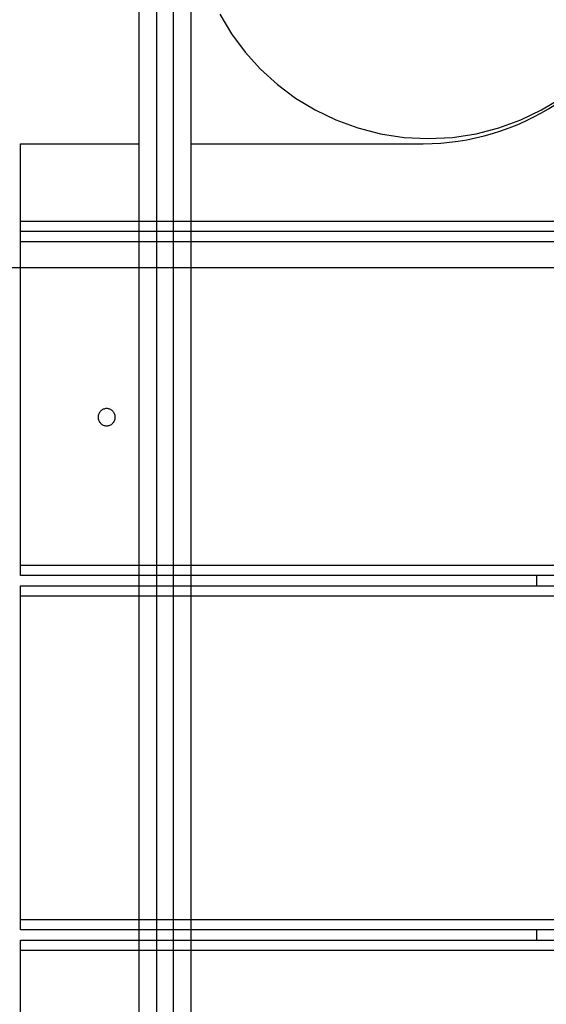
# Model space of a CAD drawing. Extents: x -51 to 51, y -69 to 69.
# Drawn here: x -11 to -10, y -37 to -34 of the extents above; entities that cross this region are included whole.
import ezdxf

# ---------------------------------------------------------------- set-up
doc = ezdxf.new("R2010")
doc.units = 0
doc.layers.get('0').update_dxf_attribs({"linetype": 'CONTINUOUS'})

msp = doc.modelspace()

# ---------------------------------------------------------------- linework, layer by layer
at = {"color": 0}
for points in [[(-11.0948, -43.8496), (-11.0948, -34.3496)], [(-11.0948, -43.8496), (-11.0948, -34.3496)], [(-11.0948, -43.8496), (-11.0948, -34.3496)], [(-11.0948, -43.8496), (-11.0948, -34.3496)], [(-11.0948, -43.8496), (-11.0948, -34.3496)], [(-11.0948, -43.8496), (-11.0948, -34.3496)], [(-11.0948, -43.8496), (-11.0948, -34.3496)], [(-11.0948, -43.8496), (-11.0948, -34.3496)], [(-11.0948, -43.8496), (-11.0948, -34.3496)], [(-11.0948, -43.8496), (-11.0948, -34.3496)], [(-11.0948, -43.8496), (-11.0948, -34.3496)], [(-11.0948, -43.8496), (-11.0948, -34.3496)], [(-11.0948, -43.8496), (-11.0948, -34.3496)], [(-11.0948, -43.8496), (-11.0948, -34.3496)], [(-11.0948, -43.8496), (-11.0948, -34.3496)], [(-11.0948, -43.8496), (-11.0948, -34.3496)], [(-11.0948, -43.8496), (-11.0948, -34.3496)], [(-11.0948, -43.8496), (-11.0948, -34.3496)], [(-11.0948, -43.8496), (-11.0948, -34.3496)], [(-11.0948, -43.8496), (-11.0948, -34.3496)], [(-11.0948, -43.8496), (-11.0948, -34.3496)], [(-11.0448, -34.3496), (-11.0448, -43.8496)], [(-11.0448, -34.3496), (-11.0448, -43.8496)], [(-11.0448, -34.3496), (-11.0448, -43.8496)], [(-11.0448, -34.3496), (-11.0448, -43.8496)], [(-11.0448, -34.3496), (-11.0448, -43.8496)], [(-11.0448, -34.3496), (-11.0448, -43.8496)], [(-11.0448, -34.3496), (-11.0448, -43.8496)], [(-11.0448, -34.3496), (-11.0448, -43.8496)], [(-11.0448, -34.3496), (-11.0448, -43.8496)], [(-11.0448, -34.3496), (-11.0448, -43.8496)], [(-11.0448, -34.3496), (-11.0448, -43.8496)], [(-11.0448, -34.3496), (-11.0448, -43.8496)], [(-11.0448, -34.3496), (-11.0448, -43.8496)], [(-11.0448, -34.3496), (-11.0448, -43.8496)], [(-11.0448, -34.3496), (-11.0448, -43.8496)], [(-11.0448, -34.3496), (-11.0448, -43.8496)], [(-11.0448, -34.3496), (-11.0448, -43.8496)], [(-11.0448, -34.3496), (-11.0448, -43.8496)], [(-11.0448, -34.3496), (-11.0448, -43.8496)], [(-11.0448, -34.3496), (-11.0448, -43.8496)], [(-11.0448, -34.3496), (-11.0448, -43.8496)], [(-10.9947, -43.8496), (-10.9947, -34.3496)], [(-10.9947, -43.8496), (-10.9947, -34.3496)], [(-10.9947, -43.8496), (-10.9947, -34.3496)], [(-10.9947, -43.8496), (-10.9947, -34.3496)], [(-10.9947, -43.8496), (-10.9947, -34.3496)], [(-10.9947, -43.8496), (-10.9947, -34.3496)], [(-10.9947, -43.8496), (-10.9947, -34.3496)], [(-10.9947, -43.8496), (-10.9947, -34.3496)], [(-10.9947, -43.8496), (-10.9947, -34.3496)], [(-10.9947, -43.8496), (-10.9947, -34.3496)], [(-10.9947, -43.8496), (-10.9947, -34.3496)], [(-10.9947, -43.8496), (-10.9947, -34.3496)], [(-10.9947, -43.8496), (-10.9947, -34.3496)], [(-10.9947, -43.8496), (-10.9947, -34.3496)], [(-10.9947, -43.8496), (-10.9947, -34.3496)], [(-10.9947, -43.8496), (-10.9947, -34.3496)], [(-10.9947, -43.8496), (-10.9947, -34.3496)], [(-10.9947, -43.8496), (-10.9947, -34.3496)], [(-10.9947, -43.8496), (-10.9947, -34.3496)], [(-10.9947, -43.8496), (-10.9947, -34.3496)], [(-10.9947, -43.8496), (-10.9947, -34.3496)], [(-10.9448, -34.3496), (-10.9448, -43.8496)], [(-10.9448, -34.3496), (-10.9448, -43.8496)], [(-10.9448, -34.3496), (-10.9448, -43.8496)], [(-10.9448, -34.3496), (-10.9448, -43.8496)], [(-10.9448, -34.3496), (-10.9448, -43.8496)], [(-10.9448, -34.3496), (-10.9448, -43.8496)], [(-10.9448, -34.3496), (-10.9448, -43.8496)], [(-10.9448, -34.3496), (-10.9448, -43.8496)], [(-10.9448, -34.3496), (-10.9448, -43.8496)], [(-10.9448, -34.3496), (-10.9448, -43.8496)], [(-10.9448, -34.3496), (-10.9448, -43.8496)], [(-10.9448, -34.3496), (-10.9448, -43.8496)], [(-10.9448, -34.3496), (-10.9448, -43.8496)], [(-10.9448, -34.3496), (-10.9448, -43.8496)], [(-10.9448, -34.3496), (-10.9448, -43.8496)], [(-10.9448, -34.3496), (-10.9448, -43.8496)], [(-10.9448, -34.3496), (-10.9448, -43.8496)], [(-10.9448, -34.3496), (-10.9448, -43.8496)], [(-10.9448, -34.3496), (-10.9448, -43.8496)], [(-10.9448, -34.3496), (-10.9448, -43.8496)], [(-10.9448, -34.3496), (-10.9448, -43.8496)], [(-10.8609, -34.4282), (-10.8264, -34.4852), (-10.7867, -34.5383), (-10.7423, -34.5874), (-10.6932, -34.6318), (-10.6401, -34.6715), (-10.5831, -34.706), (-10.5229, -34.7352), (-10.4594, -34.7584), (-10.3934, -34.7755), (-10.3249, -34.7859), (-10.2545, -34.7896), (-10.2545, -34.7896), (-10.1838, -34.7859), (-10.1153, -34.7755), (-10.0491, -34.7584), (-9.9858, -34.7352), (-9.9254, -34.706), (-9.8686, -34.6715), (-9.8155, -34.6318), (-9.7666, -34.5874), (-9.7219, -34.5383), (-9.6822, -34.4852), (-9.6476, -34.4282)], [(-10.2695, -34.8044), (-10.2695, -34.8044), (-10.2437, -34.8038), (-10.2181, -34.8024), (-10.1926, -34.8001), (-10.1674, -34.7969), (-10.1422, -34.7926), (-10.1173, -34.7876), (-10.0925, -34.7817), (-10.0681, -34.775), (-10.0437, -34.7671), (-10.0198, -34.7586), (-9.9961, -34.7491), (-9.9729, -34.7389), (-9.9499, -34.7276), (-9.9274, -34.7157), (-9.9052, -34.7029), (-9.8836, -34.6894)], [(-10.1545, -34.7821), (-10.1545, -34.7821)], [(-10.1545, -34.7823), (-10.1545, -34.7821)], [(-10.1545, -34.7823), (-10.1545, -34.7821)], [(-10.1545, -34.7823), (-10.1545, -34.7821)], [(-10.1545, -34.7823), (-10.1545, -34.7821)], [(-10.1545, -34.7823), (-10.1545, -34.7821)], [(-10.1545, -34.7823), (-10.1545, -34.7821)], [(-10.1545, -34.7823), (-10.1545, -34.7821)], [(-10.1545, -34.7823), (-10.1545, -34.7821)], [(-10.1545, -34.7823), (-10.1545, -34.7821)], [(-10.1545, -34.7823), (-10.1545, -34.7821)], [(-10.1545, -34.7823), (-10.1545, -34.7821)], [(-10.1545, -34.7823), (-10.1545, -34.7821)], [(-10.1545, -34.7823), (-10.1545, -34.7821)], [(-10.1545, -34.7823), (-10.1545, -34.7821)], [(-10.1545, -34.7823), (-10.1545, -34.7821)], [(-10.1545, -34.7823), (-10.1545, -34.7821)], [(-10.1545, -34.7823), (-10.1545, -34.7821)], [(-10.1545, -34.7823), (-10.1545, -34.7821)], [(-10.1545, -34.7823), (-10.1545, -34.7821)], [(-10.1545, -34.7823), (-10.1545, -34.7821)], [(-10.1545, -34.7823), (-10.1545, -34.7821)], [(-10.1545, -34.7823), (-10.1545, -34.7823)], [(-11.4395, -34.8044), (-11.4395, -34.8044)], [(-11.4395, -34.8044), (-11.0948, -34.8044)], [(-11.4395, -34.8044), (-11.0948, -34.8044)], [(-11.4395, -34.8044), (-11.0948, -34.8044)], [(-11.4395, -34.8044), (-11.0948, -34.8044)], [(-11.4395, -34.8044), (-11.0948, -34.8044)], [(-11.4395, -34.8044), (-11.0948, -34.8044)], [(-11.4395, -34.8044), (-11.0948, -34.8044)], [(-11.4395, -34.8044), (-11.0948, -34.8044)], [(-11.4395, -34.8044), (-11.0948, -34.8044)], [(-11.4395, -34.8044), (-11.0948, -34.8044)], [(-11.4395, -34.8044), (-11.0948, -34.8044)], [(-11.4395, -34.8044), (-11.0948, -34.8044)], [(-11.4395, -34.8044), (-11.0948, -34.8044)], [(-11.4395, -34.8044), (-11.0948, -34.8044)], [(-11.4395, -34.8044), (-11.0948, -34.8044)], [(-11.4395, -34.8044), (-11.0948, -34.8044)], [(-11.4395, -34.8044), (-11.0948, -34.8044)], [(-11.4395, -34.8044), (-11.0948, -34.8044)], [(-11.4395, -34.8044), (-11.0948, -34.8044)], [(-11.4395, -34.8044), (-11.0948, -34.8044)], [(-11.4395, -34.8044), (-11.0948, -34.8044)], [(-11.4395, -34.8044), (-11.4395, -34.8044)], [(-11.4395, -35.0294), (-11.4395, -34.8044)], [(-11.4395, -35.0294), (-11.4395, -34.8044)], [(-11.4395, -35.0294), (-11.4395, -34.8044)], [(-11.4395, -35.0294), (-11.4395, -34.8044)], [(-11.4395, -35.0294), (-11.4395, -34.8044)], [(-11.4395, -35.0294), (-11.4395, -34.8044)], [(-11.4395, -35.0294), (-11.4395, -34.8044)], [(-11.4395, -35.0294), (-11.4395, -34.8044)], [(-11.4395, -35.0294), (-11.4395, -34.8044)], [(-11.4395, -35.0294), (-11.4395, -34.8044)], [(-11.4395, -35.0294), (-11.4395, -34.8044)], [(-11.4395, -35.0294), (-11.4395, -34.8044)], [(-11.4395, -35.0294), (-11.4395, -34.8044)], [(-11.4395, -35.0294), (-11.4395, -34.8044)], [(-11.4395, -35.0294), (-11.4395, -34.8044)], [(-11.4395, -35.0294), (-11.4395, -34.8044)], [(-11.4395, -35.0294), (-11.4395, -34.8044)], [(-11.4395, -35.0294), (-11.4395, -34.8044)], [(-11.4395, -35.0294), (-11.4395, -34.8044)], [(-11.4395, -35.0294), (-11.4395, -34.8044)], [(-11.4395, -35.0294), (-11.4395, -34.8044)], [(-11.0948, -34.8044), (-11.0948, -34.8044)], [(-10.9448, -34.8044), (-10.9448, -34.8044)], [(-10.9448, -34.8044), (-10.2695, -34.8044)], [(-10.9448, -34.8044), (-10.2695, -34.8044)], [(-10.9448, -34.8044), (-10.2695, -34.8044)], [(-10.9448, -34.8044), (-10.2695, -34.8044)], [(-10.9448, -34.8044), (-10.2695, -34.8044)], [(-10.9448, -34.8044), (-10.2695, -34.8044)], [(-10.9448, -34.8044), (-10.2695, -34.8044)], [(-10.9448, -34.8044), (-10.2695, -34.8044)], [(-10.9448, -34.8044), (-10.2695, -34.8044)], [(-10.9448, -34.8044), (-10.2695, -34.8044)], [(-10.9448, -34.8044), (-10.2695, -34.8044)], [(-10.9448, -34.8044), (-10.2695, -34.8044)], [(-10.9448, -34.8044), (-10.2695, -34.8044)], [(-10.9448, -34.8044), (-10.2695, -34.8044)], [(-10.9448, -34.8044), (-10.2695, -34.8044)], [(-10.9448, -34.8044), (-10.2695, -34.8044)], [(-10.9448, -34.8044), (-10.2695, -34.8044)], [(-10.9448, -34.8044), (-10.2695, -34.8044)], [(-10.9448, -34.8044), (-10.2695, -34.8044)], [(-10.9448, -34.8044), (-10.2695, -34.8044)], [(-10.9448, -34.8044), (-10.2695, -34.8044)], [(-10.2695, -34.8044), (-10.2695, -34.8044)], [(-11.4395, -35.0294), (-11.4395, -35.0294)], [(-11.4395, -35.0594), (-11.4395, -35.0294)], [(-11.4395, -35.0594), (-11.4395, -35.0294)], [(-11.4395, -35.0594), (-11.4395, -35.0294)], [(-11.4395, -35.0594), (-11.4395, -35.0294)], [(-11.4395, -35.0594), (-11.4395, -35.0294)], [(-11.4395, -35.0594), (-11.4395, -35.0294)], [(-11.4395, -35.0594), (-11.4395, -35.0294)], [(-11.4395, -35.0594), (-11.4395, -35.0294)], [(-11.4395, -35.0594), (-11.4395, -35.0294)], [(-11.4395, -35.0594), (-11.4395, -35.0294)], [(-11.4395, -35.0594), (-11.4395, -35.0294)], [(-11.4395, -35.0594), (-11.4395, -35.0294)], [(-11.4395, -35.0594), (-11.4395, -35.0294)], [(-11.4395, -35.0594), (-11.4395, -35.0294)], [(-11.4395, -35.0594), (-11.4395, -35.0294)], [(-11.4395, -35.0594), (-11.4395, -35.0294)], [(-11.4395, -35.0594), (-11.4395, -35.0294)], [(-11.4395, -35.0594), (-11.4395, -35.0294)], [(-11.4395, -35.0594), (-11.4395, -35.0294)], [(-11.4395, -35.0594), (-11.4395, -35.0294)], [(-11.4395, -35.0594), (-11.4395, -35.0294)], [(-11.4395, -35.0294), (-11.4395, -35.0294)], [(-11.4395, -35.0294), (-11.4395, -35.0294)], [(-11.4395, -35.0294), (-9.4378, -35.0294)], [(-11.4395, -35.0294), (-9.4378, -35.0294)], [(-11.4395, -35.0294), (-9.4378, -35.0294)], [(-11.4395, -35.0294), (-9.4378, -35.0294)], [(-11.4395, -35.0294), (-9.4378, -35.0294)], [(-11.4395, -35.0294), (-9.4378, -35.0294)], [(-11.4395, -35.0294), (-9.4378, -35.0294)], [(-11.4395, -35.0294), (-9.4378, -35.0294)], [(-11.4395, -35.0294), (-9.4378, -35.0294)], [(-11.4395, -35.0294), (-9.4378, -35.0294)], [(-11.4395, -35.0294), (-9.4378, -35.0294)], [(-11.4395, -35.0294), (-9.4378, -35.0294)], [(-11.4395, -35.0294), (-9.4378, -35.0294)], [(-11.4395, -35.0294), (-9.4378, -35.0294)], [(-11.4395, -35.0294), (-9.4378, -35.0294)], [(-11.4395, -35.0294), (-9.4378, -35.0294)], [(-11.4395, -35.0294), (-9.4378, -35.0294)], [(-11.4395, -35.0294), (-9.4378, -35.0294)], [(-11.4395, -35.0294), (-9.4378, -35.0294)], [(-11.4395, -35.0294), (-9.4378, -35.0294)], [(-11.4395, -35.0294), (-9.4378, -35.0294)], [(-11.4395, -35.0594), (-11.4395, -35.0594)], [(-11.4395, -35.0894), (-11.4395, -35.0594)], [(-11.4395, -35.0894), (-11.4395, -35.0594)], [(-11.4395, -35.0894), (-11.4395, -35.0594)], [(-11.4395, -35.0894), (-11.4395, -35.0594)], [(-11.4395, -35.0894), (-11.4395, -35.0594)], [(-11.4395, -35.0894), (-11.4395, -35.0594)], [(-11.4395, -35.0894), (-11.4395, -35.0594)], [(-11.4395, -35.0894), (-11.4395, -35.0594)], [(-11.4395, -35.0894), (-11.4395, -35.0594)], [(-11.4395, -35.0894), (-11.4395, -35.0594)], [(-11.4395, -35.0894), (-11.4395, -35.0594)], [(-11.4395, -35.0894), (-11.4395, -35.0594)], [(-11.4395, -35.0894), (-11.4395, -35.0594)], [(-11.4395, -35.0894), (-11.4395, -35.0594)], [(-11.4395, -35.0894), (-11.4395, -35.0594)], [(-11.4395, -35.0894), (-11.4395, -35.0594)], [(-11.4395, -35.0894), (-11.4395, -35.0594)], [(-11.4395, -35.0894), (-11.4395, -35.0594)], [(-11.4395, -35.0894), (-11.4395, -35.0594)], [(-11.4395, -35.0894), (-11.4395, -35.0594)], [(-11.4395, -35.0894), (-11.4395, -35.0594)], [(-11.4395, -35.0594), (-11.4395, -35.0594)], [(-11.4395, -35.0594), (-11.4395, -35.0594)], [(-9.4078, -35.0594), (-11.4395, -35.0594)], [(-9.4078, -35.0594), (-11.4395, -35.0594)], [(-9.4078, -35.0594), (-11.4395, -35.0594)], [(-9.4078, -35.0594), (-11.4395, -35.0594)], [(-9.4078, -35.0594), (-11.4395, -35.0594)], [(-9.4078, -35.0594), (-11.4395, -35.0594)], [(-9.4078, -35.0594), (-11.4395, -35.0594)], [(-9.4078, -35.0594), (-11.4395, -35.0594)], [(-9.4078, -35.0594), (-11.4395, -35.0594)], [(-9.4078, -35.0594), (-11.4395, -35.0594)], [(-9.4078, -35.0594), (-11.4395, -35.0594)], [(-9.4078, -35.0594), (-11.4395, -35.0594)], [(-9.4078, -35.0594), (-11.4395, -35.0594)], [(-9.4078, -35.0594), (-11.4395, -35.0594)], [(-9.4078, -35.0594), (-11.4395, -35.0594)], [(-9.4078, -35.0594), (-11.4395, -35.0594)], [(-9.4078, -35.0594), (-11.4395, -35.0594)], [(-9.4078, -35.0594), (-11.4395, -35.0594)], [(-9.4078, -35.0594), (-11.4395, -35.0594)], [(-9.4078, -35.0594), (-11.4395, -35.0594)], [(-9.4078, -35.0594), (-11.4395, -35.0594)], [(-11.4395, -35.0894), (-11.4395, -35.0894)], [(-11.4395, -36.0294), (-11.4395, -35.0894)], [(-11.4395, -36.0294), (-11.4395, -35.0894)], [(-11.4395, -36.0294), (-11.4395, -35.0894)], [(-11.4395, -36.0294), (-11.4395, -35.0894)], [(-11.4395, -36.0294), (-11.4395, -35.0894)], [(-11.4395, -36.0294), (-11.4395, -35.0894)], [(-11.4395, -36.0294), (-11.4395, -35.0894)], [(-11.4395, -36.0294), (-11.4395, -35.0894)], [(-11.4395, -36.0294), (-11.4395, -35.0894)], [(-11.4395, -36.0294), (-11.4395, -35.0894)], [(-11.4395, -36.0294), (-11.4395, -35.0894)], [(-11.4395, -36.0294), (-11.4395, -35.0894)], [(-11.4395, -36.0294), (-11.4395, -35.0894)], [(-11.4395, -36.0294), (-11.4395, -35.0894)], [(-11.4395, -36.0294), (-11.4395, -35.0894)], [(-11.4395, -36.0294), (-11.4395, -35.0894)], [(-11.4395, -36.0294), (-11.4395, -35.0894)], [(-11.4395, -36.0294), (-11.4395, -35.0894)], [(-11.4395, -36.0294), (-11.4395, -35.0894)], [(-11.4395, -36.0294), (-11.4395, -35.0894)], [(-11.4395, -36.0294), (-11.4395, -35.0894)], [(-11.4395, -35.0894), (-11.4395, -35.0894)], [(-11.4395, -35.0894), (-11.4395, -35.0894)], [(-9.4061, -35.0894), (-11.4395, -35.0894)], [(-9.4061, -35.0894), (-11.4395, -35.0894)], [(-9.4061, -35.0894), (-11.4395, -35.0894)], [(-9.4061, -35.0894), (-11.4395, -35.0894)], [(-9.4061, -35.0894), (-11.4395, -35.0894)], [(-9.4061, -35.0894), (-11.4395, -35.0894)], [(-9.4061, -35.0894), (-11.4395, -35.0894)], [(-9.4061, -35.0894), (-11.4395, -35.0894)], [(-9.4061, -35.0894), (-11.4395, -35.0894)], [(-9.4061, -35.0894), (-11.4395, -35.0894)], [(-9.4061, -35.0894), (-11.4395, -35.0894)], [(-9.4061, -35.0894), (-11.4395, -35.0894)], [(-9.4061, -35.0894), (-11.4395, -35.0894)], [(-9.4061, -35.0894), (-11.4395, -35.0894)], [(-9.4061, -35.0894), (-11.4395, -35.0894)], [(-9.4061, -35.0894), (-11.4395, -35.0894)], [(-9.4061, -35.0894), (-11.4395, -35.0894)], [(-9.4061, -35.0894), (-11.4395, -35.0894)], [(-9.4061, -35.0894), (-11.4395, -35.0894)], [(-9.4061, -35.0894), (-11.4395, -35.0894)], [(-9.4061, -35.0894), (-11.4395, -35.0894)], [(34.7455, -35.1654), (-50.3314, -35.1654)], [(34.7455, -35.1654), (-50.3314, -35.1654)], [(34.7455, -35.1654), (-50.3314, -35.1654)], [(34.7455, -35.1654), (-50.3314, -35.1654)], [(34.7455, -35.1654), (-50.3314, -35.1654)], [(34.7455, -35.1654), (-50.3314, -35.1654)], [(34.7455, -35.1654), (-50.3314, -35.1654)], [(34.7455, -35.1654), (-50.3314, -35.1654)], [(34.7455, -35.1654), (-50.3314, -35.1654)], [(34.7455, -35.1654), (-50.3314, -35.1654)], [(34.7455, -35.1654), (-50.3314, -35.1654)], [(34.7455, -35.1654), (-50.3314, -35.1654)], [(34.7455, -35.1654), (-50.3314, -35.1654)], [(34.7455, -35.1654), (-50.3314, -35.1654)], [(34.7455, -35.1654), (-50.3314, -35.1654)], [(34.7455, -35.1654), (-50.3314, -35.1654)], [(34.7455, -35.1654), (-50.3314, -35.1654)], [(34.7455, -35.1654), (-50.3314, -35.1654)], [(34.7455, -35.1654), (-50.3314, -35.1654)], [(34.7455, -35.1654), (-50.3314, -35.1654)], [(34.7455, -35.1654), (-50.3314, -35.1654)], [(-11.1645, -35.5994), (-11.1645, -35.5994), (-11.1645, -35.5967), (-11.1649, -35.5942), (-11.1655, -35.5918), (-11.1664, -35.5896), (-11.1674, -35.5873), (-11.1687, -35.5853), (-11.1701, -35.5834), (-11.1718, -35.5817), (-11.1735, -35.58), (-11.1754, -35.5786), (-11.1774, -35.5773), (-11.1797, -35.5763), (-11.1819, -35.5754), (-11.1843, -35.5748), (-11.1868, -35.5744), (-11.1895, -35.5744), (-11.1895, -35.5744), (-11.1919, -35.5744), (-11.1944, -35.5748), (-11.1967, -35.5754), (-11.1991, -35.5763), (-11.2012, -35.5773), (-11.2033, -35.5786), (-11.2051, -35.58), (-11.2071, -35.5817), (-11.2086, -35.5834), (-11.2101, -35.5853), (-11.2113, -35.5873), (-11.2125, -35.5896), (-11.2132, -35.5918), (-11.2139, -35.5942), (-11.2143, -35.5967), (-11.2145, -35.5994), (-11.2145, -35.5994), (-11.2143, -35.6018), (-11.2139, -35.6043), (-11.2132, -35.6066), (-11.2125, -35.609), (-11.2113, -35.6111), (-11.2101, -35.6132), (-11.2086, -35.615), (-11.2071, -35.617), (-11.2051, -35.6185), (-11.2033, -35.62), (-11.2012, -35.6212), (-11.1991, -35.6224), (-11.1967, -35.6231), (-11.1944, -35.6238), (-11.1919, -35.6242), (-11.1895, -35.6244), (-11.1895, -35.6244), (-11.1868, -35.6242), (-11.1843, -35.6238), (-11.1819, -35.6231), (-11.1797, -35.6224), (-11.1774, -35.6212), (-11.1754, -35.62), (-11.1735, -35.6185), (-11.1718, -35.617), (-11.1701, -35.615), (-11.1687, -35.6132), (-11.1674, -35.6111), (-11.1664, -35.609), (-11.1655, -35.6066), (-11.1649, -35.6043), (-11.1645, -35.6018), (-11.1645, -35.5994)], [(-11.4395, -36.0294), (-11.4395, -36.0294)], [(-11.4395, -36.0594), (-11.4395, -36.0294)], [(-11.4395, -36.0594), (-11.4395, -36.0294)], [(-11.4395, -36.0594), (-11.4395, -36.0294)], [(-11.4395, -36.0594), (-11.4395, -36.0294)], [(-11.4395, -36.0594), (-11.4395, -36.0294)], [(-11.4395, -36.0594), (-11.4395, -36.0294)], [(-11.4395, -36.0594), (-11.4395, -36.0294)], [(-11.4395, -36.0594), (-11.4395, -36.0294)], [(-11.4395, -36.0594), (-11.4395, -36.0294)], [(-11.4395, -36.0594), (-11.4395, -36.0294)], [(-11.4395, -36.0594), (-11.4395, -36.0294)], [(-11.4395, -36.0594), (-11.4395, -36.0294)], [(-11.4395, -36.0594), (-11.4395, -36.0294)], [(-11.4395, -36.0594), (-11.4395, -36.0294)], [(-11.4395, -36.0594), (-11.4395, -36.0294)], [(-11.4395, -36.0594), (-11.4395, -36.0294)], [(-11.4395, -36.0594), (-11.4395, -36.0294)], [(-11.4395, -36.0594), (-11.4395, -36.0294)], [(-11.4395, -36.0594), (-11.4395, -36.0294)], [(-11.4395, -36.0594), (-11.4395, -36.0294)], [(-11.4395, -36.0594), (-11.4395, -36.0294)], [(-11.4395, -36.0294), (-11.4395, -36.0294)], [(-11.4395, -36.0294), (-11.4395, -36.0294)], [(-11.4395, -36.0294), (-8.4379, -36.0294)], [(-11.4395, -36.0294), (-8.4379, -36.0294)], [(-11.4395, -36.0294), (-8.4379, -36.0294)], [(-11.4395, -36.0294), (-8.4379, -36.0294)], [(-11.4395, -36.0294), (-8.4379, -36.0294)], [(-11.4395, -36.0294), (-8.4379, -36.0294)], [(-11.4395, -36.0294), (-8.4379, -36.0294)], [(-11.4395, -36.0294), (-8.4379, -36.0294)], [(-11.4395, -36.0294), (-8.4379, -36.0294)], [(-11.4395, -36.0294), (-8.4379, -36.0294)], [(-11.4395, -36.0294), (-8.4379, -36.0294)], [(-11.4395, -36.0294), (-8.4379, -36.0294)], [(-11.4395, -36.0294), (-8.4379, -36.0294)], [(-11.4395, -36.0294), (-8.4379, -36.0294)], [(-11.4395, -36.0294), (-8.4379, -36.0294)], [(-11.4395, -36.0294), (-8.4379, -36.0294)], [(-11.4395, -36.0294), (-8.4379, -36.0294)], [(-11.4395, -36.0294), (-8.4379, -36.0294)], [(-11.4395, -36.0294), (-8.4379, -36.0294)], [(-11.4395, -36.0294), (-8.4379, -36.0294)], [(-11.4395, -36.0294), (-8.4379, -36.0294)], [(-11.4395, -36.0594), (-11.4395, -36.0594)], [(-11.4395, -36.0594), (-11.4395, -36.0594)], [(-8.4079, -36.0594), (-11.4395, -36.0594)], [(-8.4079, -36.0594), (-11.4395, -36.0594)], [(-8.4079, -36.0594), (-11.4395, -36.0594)], [(-8.4079, -36.0594), (-11.4395, -36.0594)], [(-8.4079, -36.0594), (-11.4395, -36.0594)], [(-8.4079, -36.0594), (-11.4395, -36.0594)], [(-8.4079, -36.0594), (-11.4395, -36.0594)], [(-8.4079, -36.0594), (-11.4395, -36.0594)], [(-8.4079, -36.0594), (-11.4395, -36.0594)], [(-8.4079, -36.0594), (-11.4395, -36.0594)], [(-8.4079, -36.0594), (-11.4395, -36.0594)], [(-8.4079, -36.0594), (-11.4395, -36.0594)], [(-8.4079, -36.0594), (-11.4395, -36.0594)], [(-8.4079, -36.0594), (-11.4395, -36.0594)], [(-8.4079, -36.0594), (-11.4395, -36.0594)], [(-8.4079, -36.0594), (-11.4395, -36.0594)], [(-8.4079, -36.0594), (-11.4395, -36.0594)], [(-8.4079, -36.0594), (-11.4395, -36.0594)], [(-8.4079, -36.0594), (-11.4395, -36.0594)], [(-8.4079, -36.0594), (-11.4395, -36.0594)], [(-8.4079, -36.0594), (-11.4395, -36.0594)], [(-9.9395, -36.0594), (-9.9395, -36.0594)], [(-9.9395, -36.0894), (-9.9395, -36.0594)], [(-9.9395, -36.0894), (-9.9395, -36.0594)], [(-9.9395, -36.0894), (-9.9395, -36.0594)], [(-9.9395, -36.0894), (-9.9395, -36.0594)], [(-9.9395, -36.0894), (-9.9395, -36.0594)], [(-9.9395, -36.0894), (-9.9395, -36.0594)], [(-9.9395, -36.0894), (-9.9395, -36.0594)], [(-9.9395, -36.0894), (-9.9395, -36.0594)], [(-9.9395, -36.0894), (-9.9395, -36.0594)], [(-9.9395, -36.0894), (-9.9395, -36.0594)], [(-9.9395, -36.0894), (-9.9395, -36.0594)], [(-9.9395, -36.0894), (-9.9395, -36.0594)], [(-9.9395, -36.0894), (-9.9395, -36.0594)], [(-9.9395, -36.0894), (-9.9395, -36.0594)], [(-9.9395, -36.0894), (-9.9395, -36.0594)], [(-9.9395, -36.0894), (-9.9395, -36.0594)], [(-9.9395, -36.0894), (-9.9395, -36.0594)], [(-9.9395, -36.0894), (-9.9395, -36.0594)], [(-9.9395, -36.0894), (-9.9395, -36.0594)], [(-9.9395, -36.0894), (-9.9395, -36.0594)], [(-9.9395, -36.0894), (-9.9395, -36.0594)], [(-11.4395, -36.0894), (-11.4395, -36.0894)], [(-11.4395, -36.1194), (-11.4395, -36.0894)], [(-11.4395, -36.1194), (-11.4395, -36.0894)], [(-11.4395, -36.1194), (-11.4395, -36.0894)], [(-11.4395, -36.1194), (-11.4395, -36.0894)], [(-11.4395, -36.1194), (-11.4395, -36.0894)], [(-11.4395, -36.1194), (-11.4395, -36.0894)], [(-11.4395, -36.1194), (-11.4395, -36.0894)], [(-11.4395, -36.1194), (-11.4395, -36.0894)], [(-11.4395, -36.1194), (-11.4395, -36.0894)], [(-11.4395, -36.1194), (-11.4395, -36.0894)], [(-11.4395, -36.1194), (-11.4395, -36.0894)], [(-11.4395, -36.1194), (-11.4395, -36.0894)], [(-11.4395, -36.1194), (-11.4395, -36.0894)], [(-11.4395, -36.1194), (-11.4395, -36.0894)], [(-11.4395, -36.1194), (-11.4395, -36.0894)], [(-11.4395, -36.1194), (-11.4395, -36.0894)], [(-11.4395, -36.1194), (-11.4395, -36.0894)], [(-11.4395, -36.1194), (-11.4395, -36.0894)], [(-11.4395, -36.1194), (-11.4395, -36.0894)], [(-11.4395, -36.1194), (-11.4395, -36.0894)], [(-11.4395, -36.1194), (-11.4395, -36.0894)], [(-11.4395, -36.0894), (-11.4395, -36.0894)], [(-11.4395, -36.0894), (-8.3779, -36.0894)], [(-11.4395, -36.0894), (-8.3779, -36.0894)], [(-11.4395, -36.0894), (-8.3779, -36.0894)], [(-11.4395, -36.0894), (-8.3779, -36.0894)], [(-11.4395, -36.0894), (-8.3779, -36.0894)], [(-11.4395, -36.0894), (-8.3779, -36.0894)], [(-11.4395, -36.0894), (-8.3779, -36.0894)], [(-11.4395, -36.0894), (-8.3779, -36.0894)], [(-11.4395, -36.0894), (-8.3779, -36.0894)], [(-11.4395, -36.0894), (-8.3779, -36.0894)], [(-11.4395, -36.0894), (-8.3779, -36.0894)], [(-11.4395, -36.0894), (-8.3779, -36.0894)], [(-11.4395, -36.0894), (-8.3779, -36.0894)], [(-11.4395, -36.0894), (-8.3779, -36.0894)], [(-11.4395, -36.0894), (-8.3779, -36.0894)], [(-11.4395, -36.0894), (-8.3779, -36.0894)], [(-11.4395, -36.0894), (-8.3779, -36.0894)], [(-11.4395, -36.0894), (-8.3779, -36.0894)], [(-11.4395, -36.0894), (-8.3779, -36.0894)], [(-11.4395, -36.0894), (-8.3779, -36.0894)], [(-11.4395, -36.0894), (-8.3779, -36.0894)], [(-9.9395, -36.0894), (-9.9395, -36.0894)], [(-11.4395, -36.1194), (-11.4395, -36.1194)], [(-11.4395, -37.0594), (-11.4395, -36.1194)], [(-11.4395, -37.0594), (-11.4395, -36.1194)], [(-11.4395, -37.0594), (-11.4395, -36.1194)], [(-11.4395, -37.0594), (-11.4395, -36.1194)], [(-11.4395, -37.0594), (-11.4395, -36.1194)], [(-11.4395, -37.0594), (-11.4395, -36.1194)], [(-11.4395, -37.0594), (-11.4395, -36.1194)], [(-11.4395, -37.0594), (-11.4395, -36.1194)], [(-11.4395, -37.0594), (-11.4395, -36.1194)], [(-11.4395, -37.0594), (-11.4395, -36.1194)], [(-11.4395, -37.0594), (-11.4395, -36.1194)], [(-11.4395, -37.0594), (-11.4395, -36.1194)], [(-11.4395, -37.0594), (-11.4395, -36.1194)], [(-11.4395, -37.0594), (-11.4395, -36.1194)], [(-11.4395, -37.0594), (-11.4395, -36.1194)], [(-11.4395, -37.0594), (-11.4395, -36.1194)], [(-11.4395, -37.0594), (-11.4395, -36.1194)], [(-11.4395, -37.0594), (-11.4395, -36.1194)], [(-11.4395, -37.0594), (-11.4395, -36.1194)], [(-11.4395, -37.0594), (-11.4395, -36.1194)], [(-11.4395, -37.0594), (-11.4395, -36.1194)], [(-11.4395, -36.1194), (-11.4395, -36.1194)], [(-11.4395, -36.1194), (-11.4395, -36.1194)], [(-8.3479, -36.1194), (-11.4395, -36.1194)], [(-8.3479, -36.1194), (-11.4395, -36.1194)], [(-8.3479, -36.1194), (-11.4395, -36.1194)], [(-8.3479, -36.1194), (-11.4395, -36.1194)], [(-8.3479, -36.1194), (-11.4395, -36.1194)], [(-8.3479, -36.1194), (-11.4395, -36.1194)], [(-8.3479, -36.1194), (-11.4395, -36.1194)], [(-8.3479, -36.1194), (-11.4395, -36.1194)], [(-8.3479, -36.1194), (-11.4395, -36.1194)], [(-8.3479, -36.1194), (-11.4395, -36.1194)], [(-8.3479, -36.1194), (-11.4395, -36.1194)], [(-8.3479, -36.1194), (-11.4395, -36.1194)], [(-8.3479, -36.1194), (-11.4395, -36.1194)], [(-8.3479, -36.1194), (-11.4395, -36.1194)], [(-8.3479, -36.1194), (-11.4395, -36.1194)], [(-8.3479, -36.1194), (-11.4395, -36.1194)], [(-8.3479, -36.1194), (-11.4395, -36.1194)], [(-8.3479, -36.1194), (-11.4395, -36.1194)], [(-8.3479, -36.1194), (-11.4395, -36.1194)], [(-8.3479, -36.1194), (-11.4395, -36.1194)], [(-8.3479, -36.1194), (-11.4395, -36.1194)], [(-11.4395, -37.0594), (-11.4395, -37.0594)], [(-11.4395, -37.0894), (-11.4395, -37.0594)], [(-11.4395, -37.0894), (-11.4395, -37.0594)], [(-11.4395, -37.0894), (-11.4395, -37.0594)], [(-11.4395, -37.0894), (-11.4395, -37.0594)], [(-11.4395, -37.0894), (-11.4395, -37.0594)], [(-11.4395, -37.0894), (-11.4395, -37.0594)], [(-11.4395, -37.0894), (-11.4395, -37.0594)], [(-11.4395, -37.0894), (-11.4395, -37.0594)], [(-11.4395, -37.0894), (-11.4395, -37.0594)], [(-11.4395, -37.0894), (-11.4395, -37.0594)], [(-11.4395, -37.0894), (-11.4395, -37.0594)], [(-11.4395, -37.0894), (-11.4395, -37.0594)], [(-11.4395, -37.0894), (-11.4395, -37.0594)], [(-11.4395, -37.0894), (-11.4395, -37.0594)], [(-11.4395, -37.0894), (-11.4395, -37.0594)], [(-11.4395, -37.0894), (-11.4395, -37.0594)], [(-11.4395, -37.0894), (-11.4395, -37.0594)], [(-11.4395, -37.0894), (-11.4395, -37.0594)], [(-11.4395, -37.0894), (-11.4395, -37.0594)], [(-11.4395, -37.0894), (-11.4395, -37.0594)], [(-11.4395, -37.0894), (-11.4395, -37.0594)], [(-11.4395, -37.0594), (-11.4395, -37.0594)], [(-11.4395, -37.0594), (-11.4395, -37.0594)], [(-11.4395, -37.0594), (-7.4078, -37.0594)], [(-11.4395, -37.0594), (-7.4078, -37.0594)], [(-11.4395, -37.0594), (-7.4078, -37.0594)], [(-11.4395, -37.0594), (-7.4078, -37.0594)], [(-11.4395, -37.0594), (-7.4078, -37.0594)], [(-11.4395, -37.0594), (-7.4078, -37.0594)], [(-11.4395, -37.0594), (-7.4078, -37.0594)], [(-11.4395, -37.0594), (-7.4078, -37.0594)], [(-11.4395, -37.0594), (-7.4078, -37.0594)], [(-11.4395, -37.0594), (-7.4078, -37.0594)], [(-11.4395, -37.0594), (-7.4078, -37.0594)], [(-11.4395, -37.0594), (-7.4078, -37.0594)], [(-11.4395, -37.0594), (-7.4078, -37.0594)], [(-11.4395, -37.0594), (-7.4078, -37.0594)], [(-11.4395, -37.0594), (-7.4078, -37.0594)], [(-11.4395, -37.0594), (-7.4078, -37.0594)], [(-11.4395, -37.0594), (-7.4078, -37.0594)], [(-11.4395, -37.0594), (-7.4078, -37.0594)], [(-11.4395, -37.0594), (-7.4078, -37.0594)], [(-11.4395, -37.0594), (-7.4078, -37.0594)], [(-11.4395, -37.0594), (-7.4078, -37.0594)], [(-11.4395, -37.0894), (-11.4395, -37.0894)], [(-11.4395, -37.0894), (-11.4395, -37.0894)], [(-7.3778, -37.0894), (-11.4395, -37.0894)], [(-7.3778, -37.0894), (-11.4395, -37.0894)], [(-7.3778, -37.0894), (-11.4395, -37.0894)], [(-7.3778, -37.0894), (-11.4395, -37.0894)], [(-7.3778, -37.0894), (-11.4395, -37.0894)], [(-7.3778, -37.0894), (-11.4395, -37.0894)], [(-7.3778, -37.0894), (-11.4395, -37.0894)], [(-7.3778, -37.0894), (-11.4395, -37.0894)], [(-7.3778, -37.0894), (-11.4395, -37.0894)], [(-7.3778, -37.0894), (-11.4395, -37.0894)], [(-7.3778, -37.0894), (-11.4395, -37.0894)], [(-7.3778, -37.0894), (-11.4395, -37.0894)], [(-7.3778, -37.0894), (-11.4395, -37.0894)], [(-7.3778, -37.0894), (-11.4395, -37.0894)], [(-7.3778, -37.0894), (-11.4395, -37.0894)], [(-7.3778, -37.0894), (-11.4395, -37.0894)], [(-7.3778, -37.0894), (-11.4395, -37.0894)], [(-7.3778, -37.0894), (-11.4395, -37.0894)], [(-7.3778, -37.0894), (-11.4395, -37.0894)], [(-7.3778, -37.0894), (-11.4395, -37.0894)], [(-7.3778, -37.0894), (-11.4395, -37.0894)], [(-9.9395, -37.0894), (-9.9395, -37.0894)], [(-9.9395, -37.1194), (-9.9395, -37.0894)], [(-9.9395, -37.1194), (-9.9395, -37.0894)], [(-9.9395, -37.1194), (-9.9395, -37.0894)], [(-9.9395, -37.1194), (-9.9395, -37.0894)], [(-9.9395, -37.1194), (-9.9395, -37.0894)], [(-9.9395, -37.1194), (-9.9395, -37.0894)], [(-9.9395, -37.1194), (-9.9395, -37.0894)], [(-9.9395, -37.1194), (-9.9395, -37.0894)], [(-9.9395, -37.1194), (-9.9395, -37.0894)], [(-9.9395, -37.1194), (-9.9395, -37.0894)], [(-9.9395, -37.1194), (-9.9395, -37.0894)], [(-9.9395, -37.1194), (-9.9395, -37.0894)], [(-9.9395, -37.1194), (-9.9395, -37.0894)], [(-9.9395, -37.1194), (-9.9395, -37.0894)], [(-9.9395, -37.1194), (-9.9395, -37.0894)], [(-9.9395, -37.1194), (-9.9395, -37.0894)], [(-9.9395, -37.1194), (-9.9395, -37.0894)], [(-9.9395, -37.1194), (-9.9395, -37.0894)], [(-9.9395, -37.1194), (-9.9395, -37.0894)], [(-9.9395, -37.1194), (-9.9395, -37.0894)], [(-9.9395, -37.1194), (-9.9395, -37.0894)], [(-11.4395, -37.1194), (-11.4395, -37.1194)], [(-11.4395, -37.1494), (-11.4395, -37.1194)], [(-11.4395, -37.1494), (-11.4395, -37.1194)], [(-11.4395, -37.1494), (-11.4395, -37.1194)], [(-11.4395, -37.1494), (-11.4395, -37.1194)], [(-11.4395, -37.1494), (-11.4395, -37.1194)], [(-11.4395, -37.1494), (-11.4395, -37.1194)], [(-11.4395, -37.1494), (-11.4395, -37.1194)], [(-11.4395, -37.1494), (-11.4395, -37.1194)], [(-11.4395, -37.1494), (-11.4395, -37.1194)], [(-11.4395, -37.1494), (-11.4395, -37.1194)], [(-11.4395, -37.1494), (-11.4395, -37.1194)], [(-11.4395, -37.1494), (-11.4395, -37.1194)], [(-11.4395, -37.1494), (-11.4395, -37.1194)], [(-11.4395, -37.1494), (-11.4395, -37.1194)], [(-11.4395, -37.1494), (-11.4395, -37.1194)], [(-11.4395, -37.1494), (-11.4395, -37.1194)], [(-11.4395, -37.1494), (-11.4395, -37.1194)], [(-11.4395, -37.1494), (-11.4395, -37.1194)], [(-11.4395, -37.1494), (-11.4395, -37.1194)], [(-11.4395, -37.1494), (-11.4395, -37.1194)], [(-11.4395, -37.1494), (-11.4395, -37.1194)], [(-11.4395, -37.1194), (-11.4395, -37.1194)], [(-11.4395, -37.1194), (-7.3478, -37.1194)], [(-11.4395, -37.1194), (-7.3478, -37.1194)], [(-11.4395, -37.1194), (-7.3478, -37.1194)], [(-11.4395, -37.1194), (-7.3478, -37.1194)], [(-11.4395, -37.1194), (-7.3478, -37.1194)], [(-11.4395, -37.1194), (-7.3478, -37.1194)], [(-11.4395, -37.1194), (-7.3478, -37.1194)], [(-11.4395, -37.1194), (-7.3478, -37.1194)], [(-11.4395, -37.1194), (-7.3478, -37.1194)], [(-11.4395, -37.1194), (-7.3478, -37.1194)], [(-11.4395, -37.1194), (-7.3478, -37.1194)], [(-11.4395, -37.1194), (-7.3478, -37.1194)], [(-11.4395, -37.1194), (-7.3478, -37.1194)], [(-11.4395, -37.1194), (-7.3478, -37.1194)], [(-11.4395, -37.1194), (-7.3478, -37.1194)], [(-11.4395, -37.1194), (-7.3478, -37.1194)], [(-11.4395, -37.1194), (-7.3478, -37.1194)], [(-11.4395, -37.1194), (-7.3478, -37.1194)], [(-11.4395, -37.1194), (-7.3478, -37.1194)], [(-11.4395, -37.1194), (-7.3478, -37.1194)], [(-11.4395, -37.1194), (-7.3478, -37.1194)], [(-9.9395, -37.1194), (-9.9395, -37.1194)], [(-11.4395, -37.1494), (-11.4395, -37.1494)], [(-11.4395, -38.0894), (-11.4395, -37.1494)], [(-11.4395, -38.0894), (-11.4395, -37.1494)], [(-11.4395, -38.0894), (-11.4395, -37.1494)], [(-11.4395, -38.0894), (-11.4395, -37.1494)], [(-11.4395, -38.0894), (-11.4395, -37.1494)], [(-11.4395, -38.0894), (-11.4395, -37.1494)], [(-11.4395, -38.0894), (-11.4395, -37.1494)], [(-11.4395, -38.0894), (-11.4395, -37.1494)], [(-11.4395, -38.0894), (-11.4395, -37.1494)], [(-11.4395, -38.0894), (-11.4395, -37.1494)], [(-11.4395, -38.0894), (-11.4395, -37.1494)], [(-11.4395, -38.0894), (-11.4395, -37.1494)], [(-11.4395, -38.0894), (-11.4395, -37.1494)], [(-11.4395, -38.0894), (-11.4395, -37.1494)], [(-11.4395, -38.0894), (-11.4395, -37.1494)], [(-11.4395, -38.0894), (-11.4395, -37.1494)], [(-11.4395, -38.0894), (-11.4395, -37.1494)], [(-11.4395, -38.0894), (-11.4395, -37.1494)], [(-11.4395, -38.0894), (-11.4395, -37.1494)], [(-11.4395, -38.0894), (-11.4395, -37.1494)], [(-11.4395, -38.0894), (-11.4395, -37.1494)], [(-11.4395, -37.1494), (-11.4395, -37.1494)], [(-11.4395, -37.1494), (-11.4395, -37.1494)], [(-7.3178, -37.1494), (-11.4395, -37.1494)], [(-7.3178, -37.1494), (-11.4395, -37.1494)], [(-7.3178, -37.1494), (-11.4395, -37.1494)], [(-7.3178, -37.1494), (-11.4395, -37.1494)], [(-7.3178, -37.1494), (-11.4395, -37.1494)], [(-7.3178, -37.1494), (-11.4395, -37.1494)], [(-7.3178, -37.1494), (-11.4395, -37.1494)], [(-7.3178, -37.1494), (-11.4395, -37.1494)], [(-7.3178, -37.1494), (-11.4395, -37.1494)], [(-7.3178, -37.1494), (-11.4395, -37.1494)], [(-7.3178, -37.1494), (-11.4395, -37.1494)], [(-7.3178, -37.1494), (-11.4395, -37.1494)], [(-7.3178, -37.1494), (-11.4395, -37.1494)], [(-7.3178, -37.1494), (-11.4395, -37.1494)], [(-7.3178, -37.1494), (-11.4395, -37.1494)], [(-7.3178, -37.1494), (-11.4395, -37.1494)], [(-7.3178, -37.1494), (-11.4395, -37.1494)], [(-7.3178, -37.1494), (-11.4395, -37.1494)], [(-7.3178, -37.1494), (-11.4395, -37.1494)], [(-7.3178, -37.1494), (-11.4395, -37.1494)], [(-7.3178, -37.1494), (-11.4395, -37.1494)]]:
    msp.add_lwpolyline(points, dxfattribs=at)

doc.saveas('drawing.dxf')
